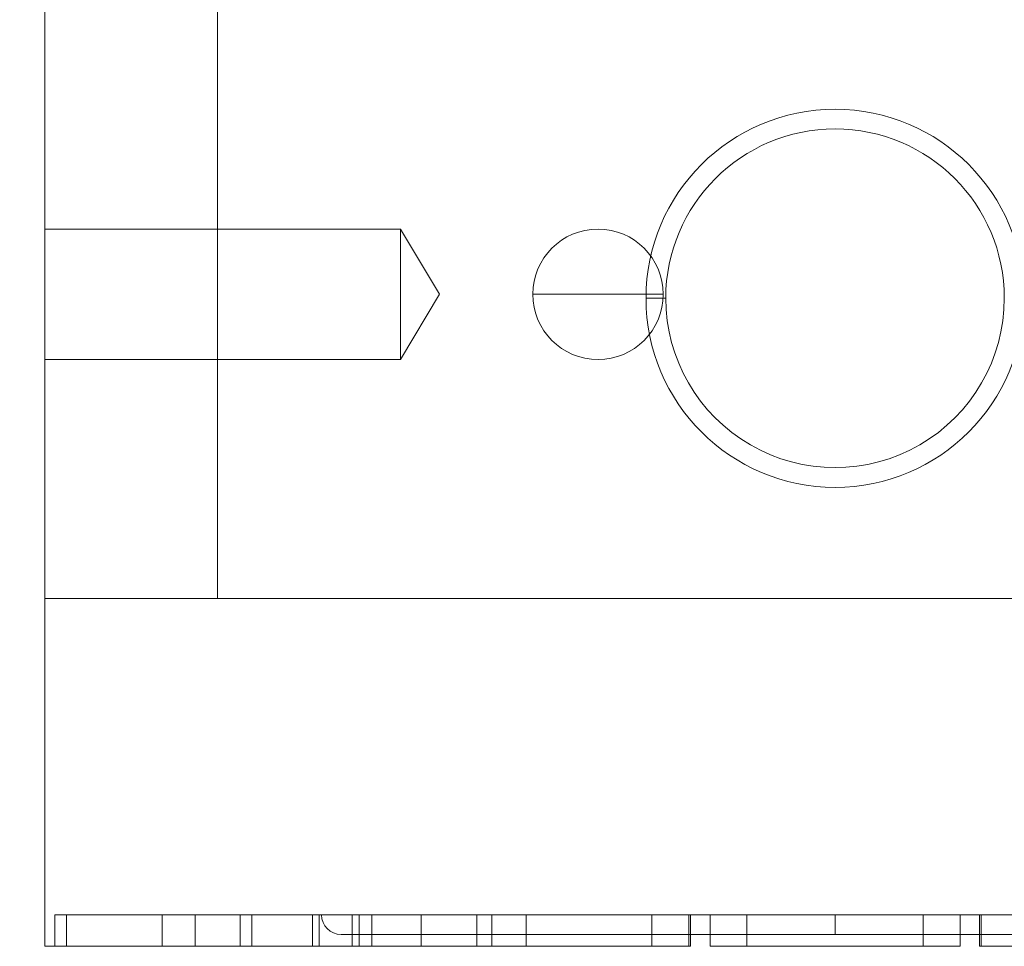
# Paper-space layout 'SW_Model_1' of a CAD drawing. Units: millimetres. Extents: x 26 to 225, y 17 to 182.
# Drawn here: x 167 to 191, y 31 to 55 of the extents above; entities that cross this region are included whole.
import ezdxf

# ---------------------------------------------------------------- set-up
doc = ezdxf.new("R2010")
doc.units = ezdxf.units.MM
doc.layers.add('HIDDEN', color=179, linetype='Continuous')
doc.styles.add('SLDTEXTSTYLE0', font='TXT', dxfattribs={"width": 0.7, "bigfont": 'bigfont'})
doc.dimstyles.new('SLDDIMSTYLE4', dxfattribs={"dimtxt": 3.5, "dimasz": 3.302, "dimexe": 0, "dimexo": 0.0625, "dimgap": 0.875, "dimtad": 3, "dimdec": 1, "dimrnd": 1e-09, "dimzin": 12, "dimdsep": 46, "dimtxsty": 'SLDTEXTSTYLE0', "dimblk1": 'OPEN30', "dimblk2": 'OPEN30', "dimsah": 1, "dimcen": 0.09, "dimadec": 0, "dimazin": 0, "dimtfac": 1, "dimtofl": 0, "dimtmove": 0, "dimatfit": 3, "dimldrblk": 'OPEN30', "dimfxl": 1, "dimfrac": 2, "dimtolj": 1, "dimtzin": 12, "dimarcsym": 0})

# ---------------------------------------------------------------- blocks, each defined once
blk = doc.blocks.new('_OPEN30')
at = {"color": 0, "linetype": 'ByBlock', "lineweight": -2}
for p, q in [((-1, 0.267949), (0, 0)), ((0, 0), (-1, -0.267949)), ((0, 0), (-1, 0))]:
    blk.add_line(p, q, dxfattribs=at)
blk = doc.blocks.new('*D7')
at = {"layer": 'HIDDEN'}
for p, q in [((166.163, 101.4), (156.443, 101.4)), ((157.443, 101.4), (157.443, 40)), ((166.163, 40), (156.443, 40))]:
    blk.add_line(p, q, dxfattribs=at)
at = {"layer": 'HIDDEN', "xscale": 3.302, "yscale": 3.302}
for p, rotation in [((157.443, 101.4, 0.1), 90), ((157.443, 40, 0.1), 270)]:
    blk.add_blockref('_OPEN30', p, dxfattribs=dict(at, rotation=rotation))
at = {"layer": 'HIDDEN', "insert": (152.931, 67.232), "char_height": 3.5, "attachment_point": 1, "rotation": 90, "style": 'SLDTEXTSTYLE0'}
blk.add_mtext('61.4', dxfattribs=at)
blk = doc.blocks.new('*D8')
at = {"layer": 'HIDDEN'}
for p, q in [((166.163, 101.4), (146.938, 101.4)), ((147.938, 31.2), (147.938, 101.4)), ((166.163, 31.2), (146.938, 31.2))]:
    blk.add_line(p, q, dxfattribs=at)
at = {"layer": 'HIDDEN', "xscale": 3.302, "yscale": 3.302}
for p, rotation in [((147.938, 101.4, 0.1), 90), ((147.938, 31.2, 0.1), 270)]:
    blk.add_blockref('_OPEN30', p, dxfattribs=dict(at, rotation=rotation))
at = {"layer": 'HIDDEN', "insert": (143.426, 62.832), "char_height": 3.5, "attachment_point": 1, "rotation": 90, "style": 'SLDTEXTSTYLE0'}
blk.add_mtext('70.2', dxfattribs=at)

psp = doc.layouts.new('SW_Model_1')

# ---------------------------------------------------------------- linework, layer by layer
at = {"color": 179, "linetype": 'Continuous', "lineweight": 0}
for p, q in [((167.16313, 55.20003), (167.16313, 40.00003)), ((171.53025, 55.20003), (171.53025, 40.00003)), ((171.53025, 55.20003), (171.53025, 40.00003)), ((176.16313, 49.35003), (167.16313, 49.35003)), ((176.16313, 49.35003), (167.16313, 49.35003)), ((176.16313, 46.05003), (176.16313, 49.35003)), ((177.15455, 47.70003), (176.16313, 49.35003)), ((176.16313, 49.35003), (176.16313, 46.05003)), ((177.15455, 47.70003), (176.16313, 49.35003)), ((176.16313, 49.35003), (176.16313, 46.05003)), ((176.16313, 49.35003), (176.16313, 46.05003)), ((177.15455, 47.70003), (176.16313, 46.05003)), ((177.15455, 47.70003), (176.16313, 46.05003)), ((181.16313, 47.70003), (179.51313, 47.70003)), ((181.16313, 47.70003), (182.81313, 47.70003)), ((182.87813, 47.60003), (182.37813, 47.60003)), ((176.16313, 46.05003), (167.16313, 46.05003)), ((176.16313, 46.05003), (167.16313, 46.05003)), ((167.16313, 40.00003), (167.16313, 31.20003)), ((167.16313, 40.00003), (171.53025, 40.00003)), ((171.53025, 40.00003), (187.16313, 40.00003)), ((187.16313, 40.00003), (202.796, 40.00003)), ((167.4149, 31.20003), (167.4149, 32.00003)), ((167.70753, 32.00003), (167.4149, 32.00003)), ((167.4149, 31.20003), (167.4149, 32.00003)), ((167.70753, 31.20003), (167.70753, 32.00003)), ((167.70753, 32.00003), (170.12875, 32.00003)), ((167.70753, 31.20003), (167.70753, 32.00003)), ((170.12875, 31.20003), (170.12875, 32.00003)), ((170.96211, 32.00003), (170.12875, 32.00003)), ((170.12875, 31.20003), (170.12875, 32.00003)), ((170.96211, 31.20003), (170.96211, 32.00003)), ((170.96211, 32.00003), (174.93966, 32.00003)), ((170.96211, 31.20003), (170.96211, 32.00003)), ((172.10674, 31.20003), (172.10674, 32.00003)), ((172.10674, 31.20003), (172.10674, 32.00003)), ((172.39938, 31.20003), (172.39938, 32.00003)), ((172.39938, 31.20003), (172.39938, 32.00003)), ((173.93703, 31.20003), (173.93703, 32.00003)), ((174.1063, 31.20003), (174.1063, 32.00003)), ((174.1063, 31.20003), (174.1063, 32.00003)), ((174.93966, 31.20003), (174.93966, 32.00003)), ((174.93966, 32.00003), (175.43593, 32.00003)), ((174.93966, 31.20003), (174.93966, 32.00003)), ((175.11689, 31.20003), (175.11689, 32.00003)), ((175.11689, 31.20003), (175.11689, 32.00003)), ((175.43593, 31.20003), (175.43593, 32.00003)), ((176.68314, 32.00003), (175.43593, 32.00003)), ((175.43593, 31.20003), (175.43593, 32.00003)), ((176.68314, 31.20003), (176.68314, 32.00003)), ((176.68314, 32.00003), (179.34085, 32.00003)), ((176.68314, 31.20003), (176.68314, 32.00003)), ((178.09365, 31.20003), (178.09365, 32.00003)), ((178.09365, 31.20003), (178.09365, 32.00003)), ((178.47687, 31.20003), (178.47687, 32.00003)), ((178.47687, 31.20003), (178.47687, 32.00003)), ((179.34085, 31.20003), (179.34085, 32.00003)), ((179.34085, 32.00003), (182.54086, 32.00003)), ((179.34085, 31.20003), (179.34085, 32.00003)), ((182.52847, 31.20003), (182.52847, 32.00003)), ((183.99965, 32.00003), (182.52847, 32.00003)), ((182.52847, 31.20003), (182.52847, 32.00003)), ((183.46174, 31.20003), (183.46174, 32.00003)), ((183.46174, 31.20003), (183.46174, 32.00003)), ((183.50543, 31.20003), (183.50543, 32.00003)), ((183.50543, 31.20003), (183.50543, 32.00003)), ((183.99965, 31.50003), (183.99965, 32.00003)), ((183.99965, 32.00003), (184.93292, 32.00003)), ((183.99965, 31.20003), (183.99965, 32.00003)), ((184.93292, 32.00003), (189.39333, 32.00003)), ((184.93292, 31.20003), (184.93292, 32.00003)), ((184.93292, 31.20003), (184.93292, 32.00003)), ((187.16313, 32.00003), (187.16313, 31.50003)), ((187.16313, 32.00003), (187.16313, 31.50003)), ((189.39333, 32.00003), (190.3266, 32.00003)), ((189.39333, 31.20003), (189.39333, 32.00003)), ((189.39333, 31.20003), (189.39333, 32.00003)), ((190.3266, 31.20003), (190.3266, 32.00003)), ((191.79778, 32.00003), (190.3266, 32.00003)), ((190.3266, 31.20003), (190.3266, 32.00003)), ((190.82082, 31.20003), (190.82082, 32.00003)), ((190.82082, 31.50003), (190.82082, 32.00003)), ((190.86451, 31.20003), (190.86451, 32.00003)), ((190.86451, 31.20003), (190.86451, 32.00003)), ((183.50544, 31.50003), (174.66313, 31.50003)), ((183.99965, 31.50003), (183.50544, 31.50003)), ((183.99965, 31.20003), (183.99965, 31.50003)), ((187.16313, 31.50003), (183.99965, 31.50003)), ((190.3266, 31.50003), (187.16313, 31.50003)), ((190.82082, 31.50003), (190.3266, 31.50003)), ((190.82082, 31.20003), (190.82082, 31.50003)), ((199.66313, 31.50003), (190.82082, 31.50003)), ((167.4149, 31.20003), (167.16313, 31.20003)), ((167.70753, 31.20003), (167.4149, 31.20003)), ((170.12875, 31.20003), (167.70753, 31.20003)), ((174.1063, 31.20003), (170.12875, 31.20003)), ((175.43593, 31.20003), (170.96211, 31.20003)), ((174.1063, 31.20003), (175.11689, 31.20003)), ((178.09365, 31.20003), (175.43593, 31.20003)), ((182.52847, 31.20003), (176.68314, 31.20003)), ((178.09365, 31.20003), (178.47687, 31.20003)), ((183.46174, 31.20003), (182.52847, 31.20003)), ((183.46174, 31.20003), (183.50543, 31.20003)), ((190.3266, 31.20003), (183.99965, 31.20003)), ((190.86451, 31.20003), (190.82082, 31.20003)), ((191.79778, 31.20003), (190.86451, 31.20003))]:
    psp.add_line(p, q, dxfattribs=at)
for centre, radius, start, end in [((187.16313, 47.60003), 4.785, 0, 180), ((187.16313, 47.60003), 4.285, 0, 179.99998), ((181.16313, 47.70003), 1.65, 0, 180), ((181.16313, 47.70003), 1.65, 180, 0), ((187.16313, 47.60003), 4.785, 180, 0), ((187.16313, 47.60003), 4.285, 179.99998, 0), ((174.66313, 32.00003), 0.5, 180.00002, 270)]:
    psp.add_arc(centre, radius, start, end, dxfattribs=at)

# ---------------------------------------------------------------- dimensions: what is measured, and where the dimension line sits
at = {"layer": 'HIDDEN'}
for base, p1, p2, picture, middle in [((147.93756, 101.40003), (167.16313, 31.20003), (167.16313, 101.40003), '*D8', (147.93756, 66.30003)), ((157.4427, 40.00003), (167.16313, 101.40003), (167.16313, 40.00003), '*D7', (157.4427, 70.70003))]:
    dim = psp.add_linear_dim(base=base, p1=p1, p2=p2, angle=90, dimstyle='SLDDIMSTYLE4', dxfattribs=at)
    dim.commit()
    dim.dimension.update_dxf_attribs({"geometry": picture, "text_midpoint": middle, "dimtype": 160})

doc.saveas('drawing.dxf')
